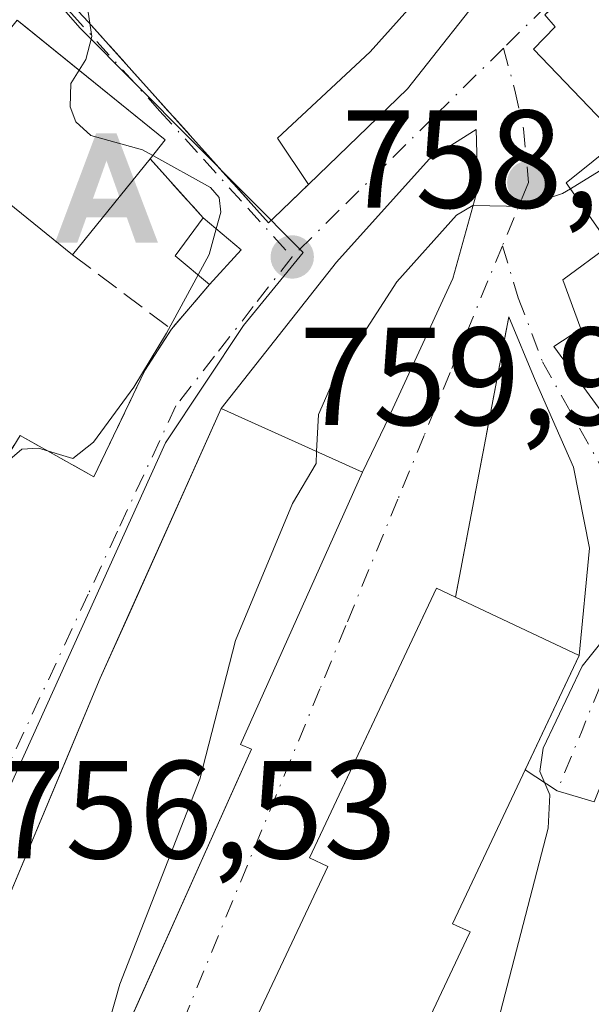
# Model space of a CAD drawing. Units: metres. Extents: x 654736 to 658190, y 4750995 to 4753386.
# Drawn here: x 655864 to 655905, y 4751854 to 4751925 of the extents above; entities that cross this region are included whole.
import ezdxf

# ---------------------------------------------------------------- set-up
doc = ezdxf.new("R2010")
doc.units = ezdxf.units.M
doc.header["$MEASUREMENT"] = 0
doc.linetypes.add('DGN Style 3', pattern=[2.307223458686699, 1.648016756204785, -0.6592067024819142])
doc.linetypes.add('DGN Style 4', pattern=[2.6384748266838614, 1.318413404963828, -0.6592067024819142, 0.001648016756204785, -0.6592067024819142])
for name, color, linetype, lineweight in [('Alojamiento puntual', 7, 'Continuous', 0), ('Curva de nivel normal', 30, 'Continuous', 0), ('Edificación Cxs', 1, 'Continuous', 13), ('Edificación ligera Cxs', 1, 'Continuous', 0), ('Muro lineal', 1, 'DGN Style 3', 13), ('Núcleo urbano CxS', 7, 'Continuous', 0), ('Obra de contención lineal', 1, 'DGN Style 3', 13), ('Punto de cota en terreno', 7, 'Continuous', 0), ('Rótulo de punto de cota en terreno', 7, 'Continuous', 0), ('Suelo desnudo CxS', 253, 'Continuous', 0), ('Surgencia fuente', 7, 'Continuous', 0), ('Vía urbana Cxs', 4, 'Continuous', 0), ('Vía urbana eje', 4, 'DGN Style 4', 0)]:
    doc.layers.add(name, color=color, linetype=linetype, lineweight=lineweight)
doc.styles.add('Style-Arial', font='txt')

# ---------------------------------------------------------------- blocks, each defined once
blk = doc.blocks.new('5PATER')
at = {"layer": 'Suelo desnudo CxS', "linetype": 'Continuous', "lineweight": 0}
h = blk.add_hatch(color=51, dxfattribs=at)
edge = h.paths.add_edge_path()
edge.add_ellipse((0, 0), major_axis=(-0.1095731443231308, -0.1110710700762829), ratio=0.9994222409660322, start_angle=0, end_angle=360)
blk = doc.blocks.new('*U32')
at = {"layer": 'Vía urbana Cxs', "color": 4, "linetype": 'Continuous', "lineweight": 0}
for points in [[(655901.5100999996, 4751924.860099999, 762.6331000000064), (655902.2600999996, 4751924.0101, 764.0843000000023), (655900.6901000004, 4751922.4101, 763.1665999999968), (655906.9200999998, 4751915.9101, 767.2293999999966), (655903.0500999996, 4751912.800100001, 762.094299999997), (655906.1901000004, 4751908.3301, 765.2553000000045), (655902.8000999996, 4751905.8301, 763.3436999999976), (655904.1001000004, 4751902.3201, 766.886599999998), (655902.1601, 4751901.050100001, 764.5337000000001), (655908.6700999998, 4751892.140100001, 766.5296999999993)], [(655905.0537, 4751868.3617, 768.2627999999969), (655902.4101, 4751869.1601, 767.2523999999976), (655900.1136999996, 4751870.668, 770.3117000000058), (655903.9802000001, 4751878.860099999, 767.7814000000071), (655904.7362000003, 4751886.564999999, 764.6551000000036), (655903.5722000003, 4751892.3859, 765.249100000001), (655900.8203999996, 4751898.630100001, 763.5785999999936), (655898.9200999998, 4751903.190099999, 761.7835000000051), (655895.1001000004, 4751883.050100001, 765.7983999999997), (655893.7302000001, 4751883.690099999, 764.630099999995), (655888.8952000003, 4751873.4431, 766.7611999999937), (655884.6001000004, 4751864.340100001, 766.7122999999993), (655885.9200999998, 4751863.720100001, 769.4100999999937), (655876.9301000005, 4751844.6801, 767.1475999999967), (655878.2301000003, 4751844.0601, 769.1321999999927), (655866.1601, 4751818.470100001, 767.1521999999969), (655862.0100999996, 4751809.690099999, 764.2902999999933), (655866.7707000002, 4751807.4356, 769.9170000000014), (655865.8000999996, 4751805.340100001, 765.9885000000068)], [(655861.6902000001, 4751891.270099999, 761.8267999999953), (655863.8000999996, 4751894.6601, 757.8543000000063), (655869.1001000004, 4751891.690099999, 759.6174000000028), (655872.7600999996, 4751899.3301, 758.9109999999928), (655874.6700999998, 4751902.300100001, 757.1818000000059), (655877.4200999998, 4751905.5101, 757.3671000000032), (655879.6901000004, 4751908.0001, 757.4352999999975), (655876.9600999998, 4751910.280099999, 756.7902000000031), (655873.1401000004, 4751914.520099999, 758.3476999999984), (655874.2301000003, 4751915.880100001, 757.6487000000053), (655863.9215000002, 4751924.221899999, 757.8840000000056), (655863.5900999998, 4751924.4901, 757.8396999999969)], [(655871.8701, 4751853.050100001, 765.9073999999965), (655878.0378000002, 4751866.797800001, 766.151199999993), (655879.5765000005, 4751870.227399999, 765.9919999999984), (655880.4301000005, 4751872.130100001, 765.5696999999927), (655879.6401000004, 4751872.4801, 766.7421000000032), (655888.4101, 4751892.040100001, 763.4805000000051), (655890.0253999997, 4751895.349199999, 761.5445000000037), (655894.8936999999, 4751905.932600001, 760.5828000000038), (655896.6929000001, 4751912.3884, 759.6949000000022), (655896.5871000001, 4751916.6218, 759.1573999999965), (655893.2004000006, 4751914.505100001, 759.1894999999931), (655886.5329, 4751907.096700001, 758.9187999999995), (655878.2501999997, 4751896.590100001, 761.3660999999993), (655871.6102999998, 4751881.797700001, 764.8059000000068), (655869.5601000005, 4751877.2301, 763.8929000000062), (655867.5191000003, 4751872.368100001, 762.9434000000037), (655861.3701, 4751857.720100001, 763.7510000000038), (655861.9301000005, 4751857.470100001, 764.6925000000047), (655853.3400999998, 4751838.3101, 762.0957000000053)]]:
    blk.add_polyline3d(points, dxfattribs=at)
blk.add_polyline3d([(655889.9901000002, 4751944.6801, 759.6100000000006), (655882.8201000001, 4751949.7301, 757.678700000004), (655877.7346000001, 4751943.1395, 761.380099999995), (655876.7001, 4751943.630100001, 761.0524000000005), (655873.2200999996, 4751949.2501, 758.242499999993), (655872.8000999996, 4751949.920100001, 757.747000000003), (655857.4600999998, 4751940.380100001, 758.3589000000065), (655864.3006999996, 4751929.959000001, 760.232999999993), (655866.2100999998, 4751927.050100001, 759.3901999999945), (655868.7001999998, 4751924.360099999, 758.0718999999954), (655881.6601, 4751909.920100001, 757.6532000000007), (655882.0159999998, 4751910.263599999, 757.7016000000004), (655884.5201000003, 4751912.6801, 757.9762000000047), (655891.6401000004, 4751919.540100001, 758.718200000003), (655897.8502000002, 4751927.4301, 759.1324000000022), (655896.2949999999, 4751928.7915, 760.6655999999931), (655896.2200999996, 4751928.857100001, 760.7681000000011), (655895.1201, 4751929.8201, 762.3396999999969), (655898.8201000001, 4751934.9801, 759.4238999999943), (655891.8901000004, 4751940.100099999, 761.7893999999943), (655893.3201000001, 4751942.3301, 758.6352999999945)], close=True, dxfattribs=at)
blk = doc.blocks.new('5ALOJA')
at = {"layer": 'Surgencia fuente', "linetype": 'Continuous', "lineweight": 0}
h = blk.add_hatch(color=6, dxfattribs=at)
h.paths.add_polyline_path([(-0.3691, -0.3496), (-0.0741, 0.4354), (0.0729, 0.4354), (0.3709000000000001, -0.3496), (0.2119, -0.3496), (0.1469, -0.1686), (-0.1441, -0.1686), (-0.2091, -0.3496)])
h.paths.add_polyline_path([(-0.0961, -0.0326), (0.0009000000000000001, 0.2394), (0.09790000000000001, -0.0326)], flags=16)

msp = doc.modelspace()

# ---------------------------------------------------------------- linework, layer by layer
at = {"layer": 'Curva de nivel normal', "color": 30, "linetype": 'Continuous', "lineweight": 0, "flags": 128}
for points, elevation in [([(655867.3398000002, 4751927.8643), (655868.7000000002, 4751925.050000001), (655868.9600000001, 4751923.32), (655868.5300000003, 4751921.65), (655868.0433, 4751920.886399999)], 755), ([(655919.914, 4751924.8301), (655916.6100000005, 4751923.550000001), (655915.0700000003, 4751922.730000001), (655913.1900000004, 4751921.180000001), (655910.6200000001, 4751917.77), (655905.7400000002, 4751913.82), (655903.3491000002, 4751912.374199999)], 760), ([(655868.0433, 4751920.886399999), (655867.4400000004, 4751919.939999999), (655867.4000000004, 4751918.27), (655867.8099999997, 4751917.189999999), (655868.8899999997, 4751916.210000001), (655872.5999999996, 4751915.16), (655873.3307999996, 4751914.757999999)], 755), ([(655873.3307999996, 4751914.757999999), (655877.4900000002, 4751912.470000001), (655878.0999999996, 4751911.76), (655878.2300000006, 4751910.699999999), (655877.8943999996, 4751909.499600001)], 755), ([(655903.3491000002, 4751912.374199999), (655902.7800000003, 4751912.029999999), (655899.9900000002, 4751911.109999999), (655896.3499999996, 4751911.180000001), (655895.1600000003, 4751910.480000001), (655890.8799999999, 4751905.699999999), (655886.3499999996, 4751898.689999999), (655885.2400000002, 4751896.16), (655885.1123000003, 4751893.516799999)], 760), ([(655877.8943999996, 4751909.499600001), (655877.3799999999, 4751907.66), (655876.5857999995, 4751906.1962)], 755), ([(655876.5857999995, 4751906.1962), (655874.3200000003, 4751902.02), (655871.9699999997, 4751898.140000001), (655869.0800000001, 4751894.189999999), (655867.5999999996, 4751893), (655865.1200000001, 4751893.76), (655863.9299999997, 4751893.67), (655861.5083999997, 4751891.615700001)], 755), ([(655912.4784000004, 4751894.983999999), (655912.8899999997, 4751892.350000001), (655912.7199999997, 4751890.449999999), (655911.8499999996, 4751888.359999999), (655910.0199999996, 4751885.380000001), (655904.2100000001, 4751878.09), (655901.4000000004, 4751872.220000001), (655901.1500000004, 4751870.539999999), (655901.8799999999, 4751868.869999999), (655901.7599999999, 4751866.460000001), (655898.3300000001, 4751853.279999999), (655896.2300000006, 4751847.300000001), (655892.0499999998, 4751837.699999999), (655885.1600000003, 4751818), (655884.2300000006, 4751814.220000001), (655884.3200000003, 4751810.5), (655883.9299999997, 4751808.83), (655878.8799999999, 4751798.100000001)], 765), ([(655885.1123000003, 4751893.516799999), (655885.0700000003, 4751892.640000001), (655883.3700000001, 4751889.789999999), (655879.29, 4751879.939999999), (655876.7100000001, 4751869.99), (655870.9600000001, 4751855.26), (655868.5599999997, 4751846.82), (655864.3048, 4751833.863500001)], 760)]:
    msp.add_lwpolyline(points, dxfattribs=dict(at, elevation=elevation))
at = {"layer": 'Edificación Cxs', "color": 1, "linetype": 'Continuous', "lineweight": 13, "flags": 128}
for points, elevation in [([(655923.9401000004, 4751926.840100001), (655921.6601, 4751924.840100001), (655920.9001000002, 4751925.800100001), (655917.2035999997, 4751922.163699999), (655915.9801000003, 4751920.960100001), (655921.0000999998, 4751913.840100001), (655911.4901000002, 4751904.7501), (655916.3701, 4751897.890100001), (655908.6700999998, 4751892.140100001), (655902.1601, 4751901.050100001), (655904.1001000004, 4751902.3201), (655902.8000999996, 4751905.8301), (655906.1901000004, 4751908.3301), (655903.0500999996, 4751912.800100001), (655906.9200999998, 4751915.9101), (655900.6901000004, 4751922.4101), (655902.2600999996, 4751924.0101), (655901.5100999996, 4751924.860099999), (655908.7723000003, 4751931.676200001), (655914.3701, 4751936.9301), (655917.1901000004, 4751933.940099999)], 768.006299999994), ([(655873.1401000004, 4751914.520099999), (655867.5701000001, 4751907.630100001), (655858.3201000001, 4751915.110099999), (655856.9200999998, 4751916.2401), (655863.5900999998, 4751924.4901), (655874.2301000003, 4751915.880100001)], 758.3476999999983), ([(655858.2801000001, 4751818.340100001), (655856.2600999996, 4751813.790100001), (655846.5500999996, 4751818.140100001), (655845.9401000004, 4751818.420100001), (655854.5500999996, 4751837.630100001), (655853.3400999998, 4751838.3101), (655861.9301000005, 4751857.470100001), (655861.3701, 4751857.720100001), (655869.5601000005, 4751877.2301), (655878.2500999998, 4751896.590100001), (655888.4101, 4751892.040100001), (655879.6401000004, 4751872.4801), (655880.4301000005, 4751872.130100001), (655871.8772999998, 4751853.066099999), (655871.8701, 4751853.050100001), (655872.7301000003, 4751852.6501), (655864.0926000001, 4751833.3902), (655864.0701000001, 4751833.340100001), (655864.8701, 4751832.9801)], 766.7421000000032), ([(655881.3000999996, 4751818.5701), (655874.3501000004, 4751803.850099999), (655871.0900999998, 4751805.390100001), (655862.0100999996, 4751809.690099999), (655866.1601, 4751818.470100001), (655878.2301000003, 4751844.0601), (655876.9301000005, 4751844.6801), (655885.9200999998, 4751863.720100001), (655884.6001000004, 4751864.340100001), (655893.7301000003, 4751883.690099999), (655895.1001000004, 4751883.050100001), (655903.9801000003, 4751878.860099999), (655894.8901000004, 4751859.600099999), (655896.1401000004, 4751859.020099999), (655895.8901000004, 4751858.470100001), (655887.3201000001, 4751840.370100001), (655888.5701000001, 4751839.790100001), (655879.6633000001, 4751820.920399999), (655879.6520999996, 4751820.896600001), (655879.2100999998, 4751819.960100001)], 770.7256999999952)]:
    msp.add_lwpolyline(points, close=True, dxfattribs=dict(at, elevation=elevation))
at = {"layer": 'Edificación Cxs', "color": 1, "linetype": 'Continuous', "lineweight": 13, "extrusion": (-0.04561902935847278, -0.05643000218925019, 0.9973638047439422), "elevation": -297314.4942586376, "flags": 128}
msp.add_lwpolyline([(-2477377.138522192, 4096958.428195775), (-2477377.138522192, 4096949.544924466)], dxfattribs=at)
at = {"layer": 'Edificación Cxs', "color": 1, "linetype": 'Continuous', "lineweight": 13, "extrusion": (-0.2853511522086377, 0.08790817841687411, 0.9543829797836033), "elevation": 231298.7981385224, "flags": 128}
msp.add_lwpolyline([(-4734389.555429359, -736775.5045750068), (-4734390.774860382, -736778.6172542939), (-4734393.978579561, -736777.4366867786)], dxfattribs=at)
at = {"layer": 'Edificación Cxs', "color": 1, "linetype": 'Continuous', "lineweight": 13, "extrusion": (-0.1369703677357006, 0.1143928345341943, 0.9839478633390997), "elevation": 454493.420078832, "flags": 128}
msp.add_lwpolyline([(-4067657.342503917, -2501684.621354277), (-4067657.342503916, -2501681.006460916)], dxfattribs=at)
at = {"layer": 'Edificación Cxs', "color": 1, "linetype": 'Continuous', "lineweight": 13, "extrusion": (-0.01363360315382373, -0.01495492152196715, 0.9997952166255428), "elevation": -79249.13444273637, "flags": 128}
msp.add_lwpolyline([(655829.0454944157, 4751254.173456127), (655826.7747755247, 4751251.683177635)], dxfattribs=at)
at = {"layer": 'Edificación Cxs', "color": 1, "linetype": 'Continuous', "lineweight": 13}
for points in [[(655917.2035999997, 4751922.163699999, 766.6263000000035), (655915.9801000003, 4751920.960100001, 767.0234000000055), (655921.0000999998, 4751913.840100001, 766.6603999999934), (655911.4901000002, 4751904.7501, 767.1094000000013), (655916.3701, 4751897.890100001, 768.0062999999938), (655908.6700999998, 4751892.140100001, 766.5296999999993), (655902.1601, 4751901.050100001, 764.5337000000001), (655904.1001000004, 4751902.3201, 766.886599999998), (655902.8000999996, 4751905.8301, 763.3436999999976), (655906.1901000004, 4751908.3301, 765.2553000000045), (655903.0500999996, 4751912.800100001, 762.094299999997), (655906.9200999998, 4751915.9101, 767.2293999999966), (655900.6901000004, 4751922.4101, 763.1665999999968), (655902.2600999996, 4751924.0101, 764.0843000000023), (655901.5100999996, 4751924.860099999, 762.6331000000064), (655908.7723000003, 4751931.676200001, 763.8834000000061), (655914.3701, 4751936.9301, 760.902900000001), (655917.1901000004, 4751933.940099999, 765.9980999999971), (655923.9401000004, 4751926.840100001, 764.420499999993), (655921.6601, 4751924.840100001, 765.2455000000047), (655920.9001000002, 4751925.800100001, 766.2350000000006), (655917.2035999997, 4751922.163699999, 766.6263000000035)], [(655867.5701000001, 4751907.630100001, 757.7030999999988), (655858.3201000001, 4751915.110099999, 757.0252000000038), (655856.9200999998, 4751916.2401, 756.0841999999975), (655863.5900999998, 4751924.4901, 757.8396999999969), (655874.2301000003, 4751915.880100001, 757.6487000000053), (655873.1401000004, 4751914.520099999, 758.3476999999984)], [(655858.2801000001, 4751818.340100001, 764.9811999999947), (655856.2600999996, 4751813.790100001, 762.3537000000069), (655846.5500999996, 4751818.140100001, 762.6916999999958), (655845.9401000004, 4751818.420100001, 761.8513999999996), (655854.5500999996, 4751837.630100001, 764.4713999999949), (655853.3400999998, 4751838.3101, 762.0957000000053), (655861.9301000005, 4751857.470100001, 764.6925000000047), (655861.3701, 4751857.720100001, 763.7510000000038), (655869.5601000005, 4751877.2301, 763.8929000000062), (655878.2500999998, 4751896.590100001, 761.3660999999993), (655888.4101, 4751892.040100001, 763.4805000000051), (655879.6401000004, 4751872.4801, 766.7421000000032), (655880.4301000005, 4751872.130100001, 765.5696999999927), (655871.8772999998, 4751853.066099999, 765.9078000000009), (655871.8701, 4751853.050100001, 765.9073999999965), (655872.7301000003, 4751852.6501, 764.8882000000012), (655864.0926000001, 4751833.3902, 765.6757000000072), (655864.0701000001, 4751833.340100001, 765.6854000000022), (655864.8701, 4751832.9801, 764.5092000000004), (655858.2801000001, 4751818.340100001, 764.9811999999947)], [(655888.5701000001, 4751839.790100001, 769.1024000000034), (655879.6633000001, 4751820.920399999, 769.9076999999961), (655879.6520999996, 4751820.896600001, 769.9155999999931), (655879.2100999998, 4751819.960100001, 770.2143999999971), (655881.3000999996, 4751818.5701, 767.4484999999986), (655874.3501000004, 4751803.850099999, 766.2403999999952), (655871.0900999998, 4751805.390100001, 768.4600000000065), (655862.0100999996, 4751809.690099999, 764.2902999999933), (655866.1601, 4751818.470100001, 767.1521999999969), (655878.2301000003, 4751844.0601, 769.1321999999927), (655876.9301000005, 4751844.6801, 767.1475999999967), (655885.9200999998, 4751863.720100001, 769.4100999999937), (655884.6001000004, 4751864.340100001, 766.7122999999993), (655893.7301000003, 4751883.690099999, 764.630099999995), (655895.1001000004, 4751883.050100001, 765.7983999999997), (655903.9801000003, 4751878.860099999, 767.7814999999973), (655894.8901000004, 4751859.600099999, 770.7256999999955), (655896.1401000004, 4751859.020099999, 768.9177000000054), (655895.8901000004, 4751858.470100001, 769.0310000000028), (655887.3201000001, 4751840.370100001, 770.2887999999948), (655888.5701000001, 4751839.790100001, 769.1024000000034)]]:
    msp.add_polyline3d(points, dxfattribs=at)
msp.add_3dface([(655879.6901000004, 4751908.0001, 757.4352999999975), (655877.4200999998, 4751905.5101, 757.4352999999975), (655874.9401000004, 4751907.550100001, 757.4352999999975), (655876.9600999998, 4751910.280099999, 757.4352999999975)], dxfattribs=at)
at = {"layer": 'Edificación ligera Cxs', "color": 1, "linetype": 'Continuous', "lineweight": 0, "elevation": 762.3396999999969, "flags": 128}
msp.add_lwpolyline([(655892.5100999996, 4751926.190099999), (655895.1201, 4751929.8201), (655897.8501000004, 4751927.4301), (655891.6401000004, 4751919.540100001), (655884.5201000003, 4751912.6801), (655882.3000999996, 4751916.020099999), (655888.9700999996, 4751922.210100001)], close=True, dxfattribs=at)
at = {"layer": 'Edificación ligera Cxs', "color": 1, "linetype": 'Continuous', "lineweight": 0}
for points in [[(655895.1201, 4751929.8201, 762.3396999999969), (655897.8501000004, 4751927.4301, 759.1322999999975), (655891.6401000004, 4751919.540100001, 758.718200000003), (655884.5201000003, 4751912.6801, 757.9762000000047)], [(655884.5201000003, 4751912.6801, 757.9762000000047), (655882.3000999996, 4751916.020099999, 756.7305999999954), (655888.9700999996, 4751922.210100001, 757.4600000000065), (655892.5100999996, 4751926.190099999, 761.8744000000006)]]:
    msp.add_polyline3d(points, dxfattribs=at)
at = {"layer": 'Muro lineal', "color": 1, "linetype": 'DGN Style 3', "lineweight": 13, "extrusion": (-0.04536740695127053, -0.06961313700820067, 0.9965419256320304), "elevation": -359795.9733252916, "flags": 128}
msp.add_lwpolyline([(-2045040.631811924, 4324269.316586658), (-2045021.889914235, 4324264.27756089), (-2045021.000779177, 4324268.164843725)], dxfattribs=at)
at = {"layer": 'Muro lineal', "color": 1, "linetype": 'DGN Style 3', "lineweight": 13, "extrusion": (0.176227847733053, -0.1956036844241021, 0.9647191012533608), "elevation": -813177.2838226253, "flags": 128}
msp.add_lwpolyline([(3667980.910194638, 2982535.918451888), (3667980.910194638, 2982530.002726553)], dxfattribs=at)
at = {"layer": 'Muro lineal', "color": 1, "linetype": 'DGN Style 3', "lineweight": 13, "extrusion": (0.04687791706589564, -0.03519145041896454, 0.9982805330712267), "elevation": -135724.4159482275, "flags": 128}
msp.add_lwpolyline([(4193998.033631693, 2324381.282284485), (4193998.033631693, 2324372.388991862)], dxfattribs=at)
at = {"layer": 'Muro lineal', "color": 1, "linetype": 'DGN Style 3', "lineweight": 13, "extrusion": (-0.02849372871488221, -0.03325995241137961, 0.9990404811565523), "elevation": -175979.9040158486, "flags": 128}
msp.add_lwpolyline([(-2593484.418472026, 4031581.747310364), (-2593484.418472026, 4031577.516360579)], dxfattribs=at)
at = {"layer": 'Muro lineal', "color": 1, "linetype": 'DGN Style 3', "lineweight": 13, "extrusion": (0.8727161224465183, -0.3910544234528577, 0.2923063590137354), "elevation": -1285638.686314284, "flags": 128}
msp.add_lwpolyline([(4604653.936626175, 393754.8959237138), (4604650.445258942, 393756.704096129), (4604641.976576602, 393757.4427573564)], dxfattribs=at)
at = {"layer": 'Núcleo urbano CxS', "color": 7, "linetype": 'Continuous', "lineweight": 0}
msp.add_polyline3d([(655859.4790000003, 4751861.063999999, 755.5513999999966), (655810.0505999997, 4751876.523200001, 752.4527999999991), (655810.5767000001, 4751878.142300001, 752.4640999999974), (655825.3057000004, 4751916.9233, 753.1128000000026), (655841.3794999998, 4751906.2125, 753.126900000003), (655862.2761000004, 4751930.6173, 754.1290000000009), (655863.3537, 4751929.3795, 754.2320000000037), (655868.1007000003, 4751923.9235, 754.5908999999957), (655884.1407000005, 4751907.7937, 757.8622999999934), (655879.8520999998, 4751902.563100001, 757.2811999999976), (655874.2446999997, 4751894.1457, 756.4167000000016), (655861.0800999999, 4751865.113700001, 755.7825000000012), (655860.0887000002, 4751862.606500001, 755.5978000000032)], close=True, dxfattribs=at)
for points in [[(655862.2761000004, 4751930.6173, 754.1290000000009), (655863.3537, 4751929.3795, 754.2320000000037), (655868.1007000003, 4751923.9235, 754.5908999999957), (655884.1407000005, 4751907.7937, 757.8622999999934), (655879.8520999998, 4751902.563100001, 757.2811999999976), (655874.2446999997, 4751894.1457, 756.4167000000016), (655861.0800999999, 4751865.113700001, 755.7825000000012), (655860.0887000002, 4751862.606500001, 755.5978000000032), (655859.4790000003, 4751861.063999999, 755.5513999999966)], [(655862.2761000004, 4751930.6173, 754.1290000000009), (655863.3537, 4751929.3795, 754.2320000000037), (655868.1007000003, 4751923.9235, 754.5908999999957), (655884.1407000005, 4751907.7937, 757.8622999999934), (655879.8520999998, 4751902.563100001, 757.2811999999976), (655874.2446999997, 4751894.1457, 756.4167000000016), (655861.0800999999, 4751865.113700001, 755.7825000000012), (655860.0887000002, 4751862.606500001, 755.5978000000032), (655859.4790000003, 4751861.063999999, 755.5513999999966)], [(655838.5846999995, 4751799.7371, 753.4550000000019), (655841.4641000006, 4751811.9431, 754.4171999999963), (655847.5267000003, 4751830.8257, 755.119399999996), (655859.4790000003, 4751861.063999999, 755.5513999999966), (655860.0887000002, 4751862.606500001, 755.5978000000032), (655861.0800999999, 4751865.113700001, 755.7825000000012), (655874.2446999997, 4751894.1457, 756.4167000000016), (655879.8520999998, 4751902.563100001, 757.2811999999976), (655884.1407000005, 4751907.7937, 757.8622999999934), (655868.1007000003, 4751923.9235, 754.5908999999957), (655863.3537, 4751929.3795, 754.2320000000037)]]:
    msp.add_polyline3d(points, dxfattribs=at)
at = {"layer": 'Obra de contención lineal', "color": 1, "linetype": 'DGN Style 3', "lineweight": 13, "extrusion": (0.03581752936894986, 0.1888390161157227, 0.981354640577172), "elevation": 921584.9817022322, "flags": 128}
msp.add_lwpolyline([(241106.8001697073, -4701418.566156158), (241106.8001697073, -4701397.677608532)], dxfattribs=at)
at = {"layer": 'Obra de contención lineal', "color": 1, "linetype": 'DGN Style 3', "lineweight": 13, "extrusion": (0.1656624664888329, 0.7049943064940996, 0.689593340315682), "elevation": 3459233.306513729, "flags": 128}
msp.add_lwpolyline([(448532.9268826545, -3292895.782215735), (448538.7657475468, -3292898.216774914), (448540.0443256999, -3292892.731249536)], dxfattribs=at)
at = {"layer": 'Vía urbana Cxs', "color": 4, "linetype": 'Continuous', "lineweight": 0, "extrusion": (0.2298931077901286, -0.2483484439605779, 0.9409953290919971), "elevation": -1028639.984740934, "flags": 128}
msp.add_lwpolyline([(3709356.14332589, 2862437.516428815), (3709356.14332589, 2862433.620968263)], dxfattribs=at)
at = {"layer": 'Vía urbana Cxs', "color": 4, "linetype": 'Continuous', "lineweight": 0, "extrusion": (0.176227847733053, -0.1956036844241021, 0.9647191012533608), "elevation": -813177.2838226253, "flags": 128}
msp.add_lwpolyline([(3667980.910194638, 2982530.002726553), (3667980.910194638, 2982535.918451888)], dxfattribs=at)
at = {"layer": 'Vía urbana Cxs', "color": 4, "linetype": 'Continuous', "lineweight": 0, "extrusion": (-0.7152606597636693, 0.6328992135528209, 0.2963794427396432), "elevation": 2538573.358056367, "flags": 128}
msp.add_lwpolyline([(-3993393.89312204, -786980.5910068332), (-3993383.926533349, -786980.8744414743), (-3993370.569325688, -786978.3120122271)], dxfattribs=at)
at = {"layer": 'Vía urbana Cxs', "color": 4, "linetype": 'Continuous', "lineweight": 0, "extrusion": (-0.1369703677357006, 0.1143928345341943, 0.9839478633390997), "elevation": 454493.420078832, "flags": 128}
msp.add_lwpolyline([(-4067657.342503916, -2501681.006460916), (-4067657.342503917, -2501684.621354277)], dxfattribs=at)
at = {"layer": 'Vía urbana Cxs', "color": 4, "linetype": 'Continuous', "lineweight": 0, "extrusion": (-0.01363360315382373, -0.01495492152196715, 0.9997952166255428), "elevation": -79249.13444273637, "flags": 128}
msp.add_lwpolyline([(655826.7747755247, 4751251.683177635), (655829.0454944157, 4751254.173456127)], dxfattribs=at)
at = {"layer": 'Vía urbana Cxs', "color": 4, "linetype": 'Continuous', "lineweight": 0, "extrusion": (-0.02849372871488221, -0.03325995241137961, 0.9990404811565523), "elevation": -175979.9040158486, "flags": 128}
msp.add_lwpolyline([(-2593484.418472026, 4031577.516360579), (-2593484.418472026, 4031581.747310364)], dxfattribs=at)
at = {"layer": 'Vía urbana Cxs', "color": 4, "linetype": 'Continuous', "lineweight": 0, "extrusion": (0.03581752936894986, 0.1888390161157227, 0.981354640577172), "elevation": 921584.9817022322, "flags": 128}
msp.add_lwpolyline([(241106.8001697073, -4701418.566156158), (241106.8001697073, -4701397.677608532)], dxfattribs=at)
at = {"layer": 'Vía urbana Cxs', "color": 4, "linetype": 'Continuous', "lineweight": 0, "extrusion": (0.8727161224465183, -0.3910544234528577, 0.2923063590137354), "elevation": -1285638.686314284, "flags": 128}
msp.add_lwpolyline([(4604641.976576602, 393757.4427573564), (4604650.445258942, 393756.704096129), (4604653.936626175, 393754.8959237138)], dxfattribs=at)
at = {"layer": 'Vía urbana Cxs', "color": 4, "linetype": 'Continuous', "lineweight": 0, "extrusion": (0.1656624664888329, 0.7049943064940996, 0.689593340315682), "elevation": 3459233.306513729, "flags": 128}
msp.add_lwpolyline([(448540.0443256999, -3292892.731249536), (448538.7657475468, -3292898.216774914), (448532.9268826545, -3292895.782215735)], dxfattribs=at)
at = {"layer": 'Vía urbana Cxs', "color": 4, "linetype": 'Continuous', "lineweight": 0, "extrusion": (0.1148267874099902, 0.2432878637075836, 0.9631333367014668), "elevation": 1232129.279228388, "flags": 128}
msp.add_lwpolyline([(1435071.977355597, -4408277.016818178), (1435071.977355597, -4408286.422281629)], dxfattribs=at)
at = {"layer": 'Vía urbana Cxs', "color": 4, "linetype": 'Continuous', "lineweight": 0}
for points in [[(655908.7723000003, 4751931.676200001, 763.8834000000061), (655905.5005999999, 4751928.6055, 764.2983999999997), (655903.3081, 4751926.547700001, 763.156099999993), (655901.5100999996, 4751924.860099999, 762.6331000000064), (655902.2600999996, 4751924.0101, 764.0843000000023), (655900.6901000004, 4751922.4101, 763.1665999999968), (655906.9200999998, 4751915.9101, 767.2293999999966), (655903.0500999996, 4751912.800100001, 762.094299999997), (655906.1901000004, 4751908.3301, 765.2553000000045), (655902.8000999996, 4751905.8301, 763.3436999999976), (655904.1001000004, 4751902.3201, 766.886599999998), (655902.1601, 4751901.050100001, 764.5337000000001), (655908.6700999998, 4751892.140100001, 766.5296999999993), (655916.3701, 4751897.890100001, 768.0062999999938)], [(655884.5201000003, 4751912.6801, 757.9762000000047), (655891.6401000004, 4751919.540100001, 758.718200000003), (655897.8502000002, 4751927.4301, 759.1324000000022), (655896.2949999999, 4751928.7915, 760.6655999999931), (655896.2200999996, 4751928.857100001, 760.7681000000011), (655895.1201, 4751929.8201, 762.3396999999969)], [(655873.1401000004, 4751914.520099999, 758.3476999999984), (655874.2301000003, 4751915.880100001, 757.6487000000053), (655863.9215000002, 4751924.221899999, 757.8840000000056), (655863.5900999998, 4751924.4901, 757.8396999999969), (655856.9200999998, 4751916.2401, 756.0841999999975)], [(655868.7001999998, 4751924.360099999, 758.0718999999954), (655881.6601, 4751909.920100001, 757.6532000000007), (655882.0159999998, 4751910.263599999, 757.7016000000004), (655884.5201000003, 4751912.6801, 757.9762000000047)], [(655888.4101, 4751892.040100001, 763.4805000000051), (655890.0253999997, 4751895.349199999, 761.5445000000037), (655894.8936999999, 4751905.932600001, 760.5828000000038), (655896.6929000001, 4751912.3884, 759.6949000000022), (655896.5871000001, 4751916.6218, 759.1573999999965), (655893.2004000006, 4751914.505100001, 759.1894999999931)], [(655926.4801000003, 4751904.370100001, 772.1622999999963), (655924.4737000001, 4751901.996400001, 770.1499999999943), (655913.3087999999, 4751888.787500001, 767.5046000000002), (655905.0537, 4751868.3617, 768.2627999999969), (655902.4101, 4751869.1601, 767.2523999999976), (655900.1136999996, 4751870.668, 770.3117000000058)], [(655903.9802000001, 4751878.860099999, 767.7814000000071), (655904.7362000003, 4751886.564999999, 764.6551000000036), (655903.5722000003, 4751892.3859, 765.249100000001), (655900.8203999996, 4751898.630100001, 763.5785999999936), (655898.9200999998, 4751903.190099999, 761.7835000000051)], [(655878.2501999997, 4751896.590100001, 761.3660999999993), (655871.6102999998, 4751881.797700001, 764.8059000000068), (655869.5601000005, 4751877.2301, 763.8929000000062), (655867.5191000003, 4751872.368100001, 762.9434000000037), (655861.3701, 4751857.720100001, 763.7510000000038), (655861.9301000005, 4751857.470100001, 764.6925000000047), (655853.3400999998, 4751838.3101, 762.0957000000053), (655854.5500999996, 4751837.630100001, 764.4713999999949), (655845.9401000004, 4751818.420100001, 761.8513999999996), (655846.5500999996, 4751818.140100001, 762.6916999999958)], [(655858.2801000001, 4751818.340100001, 764.9811999999947), (655864.8701, 4751832.9801, 764.5092000000004), (655864.0701000001, 4751833.340100001, 765.6854000000022), (655864.0926000001, 4751833.3902, 765.6757000000072), (655872.7301000003, 4751852.6501, 764.8882000000012), (655871.8701, 4751853.050100001, 765.9073999999965), (655871.8772999998, 4751853.066099999, 765.9078000000009), (655878.0378000002, 4751866.797800001, 766.151199999993), (655879.5765000005, 4751870.227399999, 765.9919999999984), (655880.4301000005, 4751872.130100001, 765.5696999999927), (655879.6401000004, 4751872.4801, 766.7421000000032), (655888.4101, 4751892.040100001, 763.4805000000051)], [(655895.1001000004, 4751883.050100001, 765.7983999999997), (655893.7302000001, 4751883.690099999, 764.630099999995), (655888.8952000003, 4751873.4431, 766.7611999999937), (655884.6001000004, 4751864.340100001, 766.7122999999993), (655885.9200999998, 4751863.720100001, 769.4100999999937), (655876.9301000005, 4751844.6801, 767.1475999999967), (655878.2301000003, 4751844.0601, 769.1321999999927)]]:
    msp.add_polyline3d(points, dxfattribs=at)
at = {"layer": 'Vía urbana eje', "color": 4, "linetype": 'DGN Style 4', "lineweight": 0, "extrusion": (-0.7033717213120689, 0.710814761869567, 0.003255144667744526), "elevation": 2916398.624785204, "flags": 128}
msp.add_lwpolyline([(-3808617.536521052, -8730.54398688671), (-3808612.798822372, -8731.572992338375), (-3808610.426418939, -8733.167900788192)], dxfattribs=at)
at = {"layer": 'Vía urbana eje', "color": 4, "linetype": 'DGN Style 4', "lineweight": 0, "extrusion": (-0.01554352188153061, -0.03753595175429405, 0.9991743848064851), "elevation": -187802.4163898742, "flags": 128}
msp.add_lwpolyline([(-1212043.284715941, 4637516.87018986), (-1212043.284715941, 4637511.952271597)], dxfattribs=at)
at = {"layer": 'Vía urbana eje', "color": 4, "linetype": 'DGN Style 4', "lineweight": 0, "extrusion": (-0.9253299218917579, 0.3791453669195687, 0.003650533552623789), "elevation": 1194725.851234078, "flags": 128}
msp.add_lwpolyline([(-4645776.410497352, -3595.329662588849), (-4645764.716004777, -3592.682444949849), (-4645760.034416268, -3594.158354784166)], dxfattribs=at)
at = {"layer": 'Vía urbana eje', "color": 4, "linetype": 'DGN Style 4', "lineweight": 0}
for points in [[(655861.1300999997, 4751931.970100001, 759.1987999999984), (655867.4801000003, 4751924.9801, 758.9284999999945), (655873.8201000001, 4751917.9801, 757.4796999999963), (655877.0000999998, 4751914.4801, 756.4731999999932), (655880.1700999998, 4751910.9801, 757.2167000000045), (655883.3501000004, 4751907.4801, 758.1824000000051)], [(655898.5401, 4751922.465100001, 760.1778000000049), (655893.4700999996, 4751917.470100001, 758.9756000000052), (655890.1001000004, 4751914.140100001, 758.803899999999), (655886.7200999996, 4751910.8101, 758.5415000000066), (655883.3501000004, 4751907.4801, 758.1824000000051)], [(655898.5401, 4751922.465100001, 760.1778000000049), (655899.3620999996, 4751919.459899999, 760.7863999999972), (655899.9801000003, 4751916.670100001, 760.8426999999938), (655900.3501000004, 4751912.8301, 760.7838999999949)], [(655898.4700999996, 4751908.290100001, 760.5840999999928), (655894.7100999998, 4751899.190099999, 761.1750000000029), (655892.8400999998, 4751894.6501, 761.0439999999944), (655890.9600999998, 4751890.100099999, 762.0406999999979), (655887.2200999996, 4751881.020099999, 762.4728000000032), (655885.3501000004, 4751876.470100001, 763.4928000000073), (655876.0000999998, 4751853.770099999, 762.8353000000062), (655874.1300999997, 4751849.220100001, 763.6834999999992), (655862.9101, 4751821.9801, 761.8846000000049), (655861.0401, 4751817.4301, 762.6119999999937), (655859.1700999998, 4751812.890100001, 762.5584999999992), (655857.4901000002, 4751809.110099999, 759.7842999999993), (655855.8101000005, 4751805.3201, 758.8285000000033)], [(655898.4700999996, 4751908.290100001, 760.5840999999928), (655899.6105000004, 4751904.554500001, 761.9164000000019), (655901.3494999995, 4751899.958500001, 763.9287999999942), (655906.6904999996, 4751890.394099999, 765.5537999999942), (655908.6151000002, 4751884.315099999, 766.0810999999959)], [(655883.3501000004, 4751907.4801, 758.1824000000051), (655880.5601000005, 4751903.920100001, 758.0111999999937), (655877.7801000001, 4751900.350099999, 758.8582000000025), (655875.0000999998, 4751896.790100001, 760.6444999999949), (655870.8000999996, 4751887.790100001, 760.8047999999981), (655868.7001, 4751883.280099999, 759.6622000000062), (655862.4001000002, 4751869.780099999, 759.227899999998), (655860.3000999996, 4751865.270099999, 760.3126000000047), (655858.2001, 4751860.770099999, 759.5774999999995), (655856.7401000002, 4751856.7501, 758.5396000000038), (655855.2901, 4751852.7401, 759.2534000000014), (655853.8300999999, 4751848.720100001, 759.7817000000068), (655852.3800999997, 4751844.700099999, 758.8772000000026), (655850.9501, 4751840.470100001, 759.6238000000012), (655849.5100999996, 4751836.2501, 759.9100000000036), (655846.6501000002, 4751827.790100001, 758.9569000000047), (655845.2100999998, 4751823.5601, 760.6809999999969), (655843.7801000001, 4751819.340100001, 759.0905000000057), (655842.3800999997, 4751815.9001, 756.2035000000033), (655840.9901000002, 4751812.450099999, 754.6074999999983), (655839.5900999998, 4751809.0101, 754.0945999999968), (655838.6501000002, 4751804.7601, 754.3503999999957)]]:
    msp.add_polyline3d(points, dxfattribs=at)

# ---------------------------------------------------------------- block references
at = {"layer": 'Alojamiento puntual', "color": 7, "linetype": 'Continuous', "lineweight": 0, "xscale": 10, "yscale": 10, "zscale": 10}
msp.add_blockref('5ALOJA', (655870, 4751912), dxfattribs=at)
msp.add_blockref('5ALOJA', (655870, 4751912), dxfattribs=at)
at = {"layer": 'Punto de cota en terreno', "color": 7, "linetype": 'Continuous', "lineweight": 0, "xscale": 10, "yscale": 10, "zscale": 10}
for p in [(655900.3600000005, 4751912.83, 759.9199999999983), (655883.3600000005, 4751907.480000001, 758.070000000007)]:
    msp.add_blockref('5PATER', p, dxfattribs=at)
at = {"layer": 'Vía urbana Cxs', "color": 4, "linetype": 'Continuous', "lineweight": 0}
msp.add_blockref('*U32', (0, 0), dxfattribs=at)

# ---------------------------------------------------------------- texts
at = {"layer": 'Rótulo de punto de cota en terreno', "color": 7, "linetype": 'Continuous', "lineweight": 0, "style": 'Style-Arial'}
for s, p in [('758,07', (655886.8877999998, 4751911.0078)), ('759,92', (655883.8471999997, 4751895.411599999)), ('756,53', (655861.7378000002, 4751864.297800001))]:
    msp.add_text(s, height=7.000000000000002, dxfattribs=at).set_placement(p)

doc.saveas('drawing.dxf')
